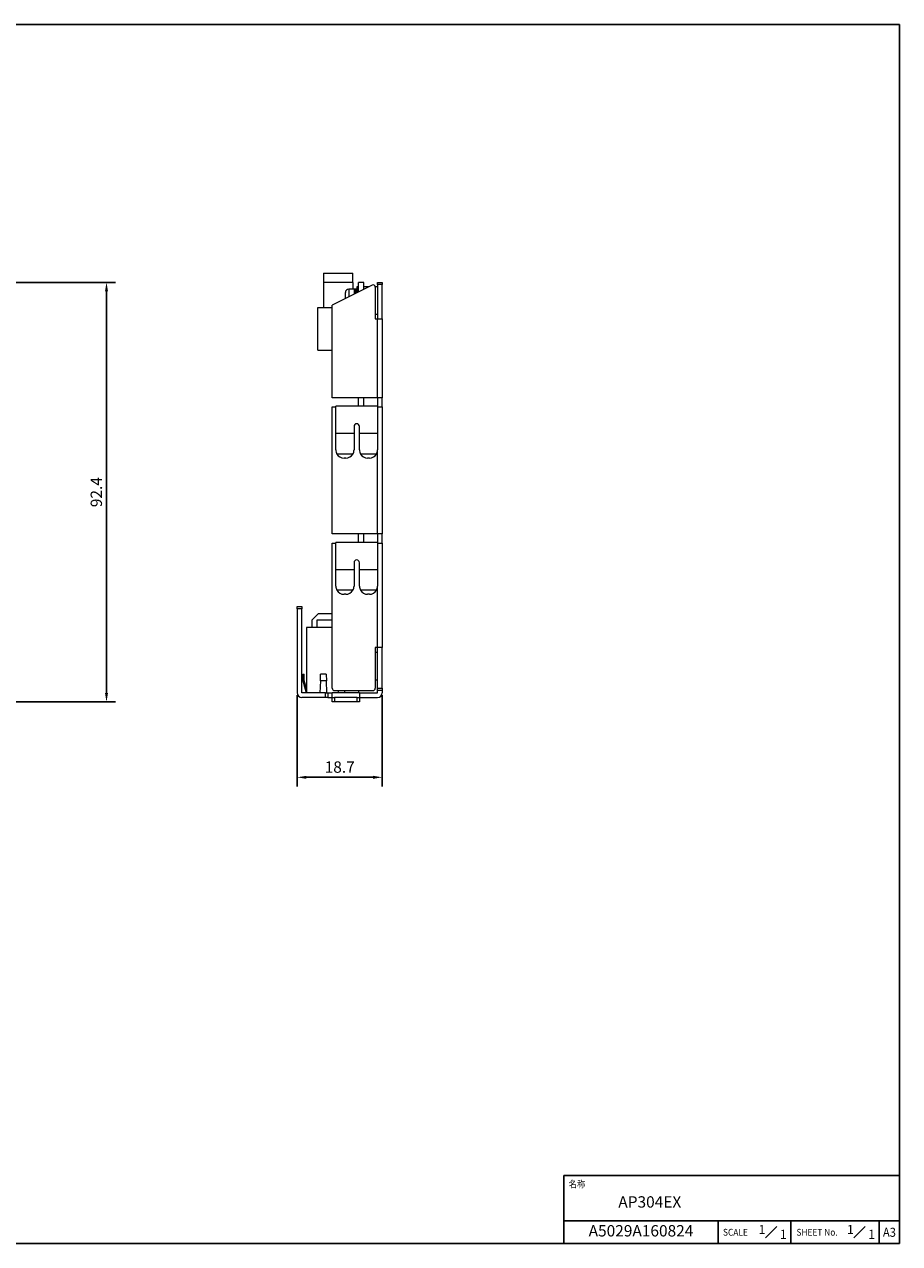
# Model space of a CAD drawing. Extents: x 0 to 390, y 0 to 268.
# Drawn here: x 197 to 390, y 0 to 268 of the extents above; entities that cross this region are included whole.
import ezdxf
from ezdxf.enums import TextEntityAlignment as Align

# ---------------------------------------------------------------- set-up
doc = ezdxf.new("R2010")
doc.units = 0
doc.header["$MEASUREMENT"] = 0
doc.layers.get('0').update_dxf_attribs({"linetype": 'CONTINUOUS'})
doc.layers.get('DEFPOINTS').update_dxf_attribs({"linetype": 'CONTINUOUS'})
for name, color, linetype in [('MOJI', 4, 'CONTINUOUS'), ('SUNPO', 3, 'CONTINUOUS'), ('枠', 7, 'CONTINUOUS'), ('枠文字', 2, 'CONTINUOUS')]:
    doc.layers.add(name, color=color, linetype=linetype)
doc.styles.get("Standard").update_dxf_attribs({"font": 'SIMPLEX.SHX', "bigfont": 'BIGFONT.shx'})
doc.dimstyles.new('SUNPO', dxfattribs={"dimscale": 0, "dimtxt": 2.5, "dimasz": 2, "dimexe": 2, "dimexo": 0.5, "dimgap": 1, "dimtad": 1, "dimdec": 5, "dimzin": 9, "dimdsep": 46, "dimtxsty": 'STANDARD', "dimcen": 0, "dimclrd": 3, "dimclre": 3, "dimclrt": 4, "dimadec": 0, "dimazin": 0, "dimtfac": 1, "dimtdec": 5, "dimtmove": 0, "dimatfit": 3, "dimfxl": 1, "dimtolj": 1, "dimarcsym": 0})

# ---------------------------------------------------------------- blocks, each defined once
blk = doc.blocks.new('*D36')
at = {"layer": 'DEFPOINTS', "color": 0}
for p in [(188.6, 211.69), (192.6, 119.29), (215.21, 119.29)]:
    blk.add_point(p, dxfattribs=at)
at = {"layer": 'SUNPO', "color": 3, "lineweight": -2}
for p, q in [((189.1, 211.69), (217.21, 211.69)), ((215.21, 209.69), (215.21, 121.29)), ((193.1, 119.29), (217.21, 119.29))]:
    blk.add_line(p, q, dxfattribs=at)
at = {"layer": 'SUNPO', "color": 3}
for points in [[(214.87, 209.69), (215.54, 209.69), (215.21, 211.69)], [(214.87, 121.29), (215.54, 121.29), (215.21, 119.29)]]:
    blk.add_solid(points, dxfattribs=at)
at = {"layer": 'SUNPO', "color": 4, "insert": (211.71, 165.49), "char_height": 2.5, "attachment_point": 2, "rotation": 90}
blk.add_mtext('\\A1;92.4', dxfattribs=at)
blk = doc.blocks.new('*D38')
at = {"layer": 'DEFPOINTS', "color": 0}
for p in [(257.25, 121.29), (275.95, 121.29), (257.25, 102.69)]:
    blk.add_point(p, dxfattribs=at)
at = {"layer": 'SUNPO', "color": 3, "lineweight": -2}
for p, q in [((257.25, 120.79), (257.25, 100.69)), ((275.95, 120.79), (275.95, 100.69)), ((273.95, 102.69), (259.25, 102.69))]:
    blk.add_line(p, q, dxfattribs=at)
at = {"layer": 'SUNPO', "color": 3}
for points in [[(259.25, 103.02), (259.25, 102.35), (257.25, 102.69)], [(273.95, 103.02), (273.95, 102.35), (275.95, 102.69)]]:
    blk.add_solid(points, dxfattribs=at)
at = {"layer": 'SUNPO', "color": 4, "insert": (266.6, 106.19), "char_height": 2.5, "attachment_point": 2}
blk.add_mtext('\\A1;18.7', dxfattribs=at)

msp = doc.modelspace()

# ---------------------------------------------------------------- linework, layer by layer
at = {"color": 7, "linetype": 'Continuous', "lineweight": 15}
for p, q in [((263.001311, 213.685019), (263.001311, 211.685019)), ((263.001311, 213.685019), (269.501311, 213.685019)), ((269.501311, 211.685019), (269.501311, 213.685019)), ((263.001311, 211.685019), (263.001311, 206.185019)), ((269.501311, 211.685019), (263.001311, 211.685019)), ((273.727704, 211.073214), (264.951311, 206.68502)), ((267.851311, 208.135018), (267.851311, 209.435018)), ((269.851311, 210.185019), (268.601311, 210.185019)), ((268.601311, 210.185019), (268.601311, 208.510017)), ((269.501311, 211.685019), (269.501311, 210.185019)), ((269.851311, 209.13502), (269.851311, 210.185019)), ((270.251311, 210.185019), (269.951311, 210.185019)), ((269.951311, 210.185019), (269.951311, 209.185017)), ((270.251311, 209.33502), (270.251311, 210.185019)), ((270.751311, 210.685016), (270.351311, 210.685016)), ((270.351311, 210.685016), (270.351311, 209.385017)), ((270.751311, 209.585017), (270.751311, 211.685019)), ((271.951311, 211.685019), (270.751311, 211.685019)), ((271.951311, 210.185019), (271.951311, 211.685019)), ((272.951311, 210.685016), (271.951311, 210.685016)), ((274.951311, 210.685016), (274.447816, 210.685016)), ((274.451311, 210.626), (274.451311, 203.685017)), ((274.951311, 211.685019), (275.951311, 211.685019)), ((274.951311, 211.185018), (274.951311, 211.685019)), ((274.951311, 211.185018), (274.951311, 203.685017)), ((275.951311, 211.185018), (274.951311, 211.185018)), ((275.951311, 211.685019), (275.951311, 211.185018)), ((275.951311, 203.685017), (275.951311, 211.185018)), ((261.751311, 196.785018), (261.751311, 206.185019)), ((261.751311, 206.185019), (264.951311, 206.185019)), ((264.951311, 186.285019), (264.951311, 206.68502)), ((274.451311, 204.685019), (274.951311, 204.685019)), ((274.451311, 203.685017), (274.951311, 203.685017)), ((274.951311, 186.285019), (274.951311, 203.685017)), ((274.951311, 203.685017), (275.951311, 203.685017)), ((275.951311, 203.685017), (275.951311, 186.285019)), ((261.751311, 196.785018), (264.951311, 196.785018)), ((274.951311, 186.285019), (264.951311, 186.285019)), ((270.751311, 184.395019), (270.751311, 186.285019)), ((271.951311, 184.395019), (271.951311, 186.285019)), ((275.951311, 186.285019), (274.951311, 186.285019)), ((274.951311, 186.285019), (274.951311, 184.395019)), ((275.951311, 184.285018), (275.951311, 186.285019)), ((264.951311, 156.285019), (264.951311, 184.285018)), ((264.951311, 184.285018), (265.751311, 184.285018)), ((265.751311, 178.395018), (265.751311, 184.395019)), ((274.951311, 184.395019), (265.751311, 184.395019)), ((274.951311, 184.395019), (274.951311, 178.395018)), ((274.951311, 184.285018), (275.951311, 184.285018)), ((275.951311, 184.285018), (275.951311, 156.285019)), ((269.751311, 179.955802), (269.751311, 178.395018)), ((270.951311, 178.395018), (270.951311, 179.955802)), ((265.751311, 174.795018), (265.751311, 178.395018)), ((269.751311, 178.395018), (265.751311, 178.395018)), ((269.751311, 178.395018), (269.751311, 174.795018)), ((270.951311, 174.795018), (270.951311, 178.395018)), ((274.951311, 178.395018), (270.951311, 178.395018)), ((274.951311, 178.395018), (274.951311, 174.795018)), ((274.951311, 156.285019), (274.951311, 174.795018)), ((269.506401, 173.888544), (265.996221, 173.888544)), ((267.951311, 172.995018), (267.551311, 172.995018)), ((274.706401, 173.888544), (271.196221, 173.888544)), ((273.151311, 172.995018), (272.751311, 172.995018)), ((274.951311, 156.285019), (264.951311, 156.285019)), ((270.751311, 154.395019), (270.751311, 156.285019)), ((271.951311, 154.395019), (271.951311, 156.285019)), ((275.951311, 156.285019), (274.951311, 156.285019)), ((274.951311, 156.285019), (274.951311, 154.395019)), ((275.951311, 154.285018), (275.951311, 156.285019)), ((264.951311, 122.285018), (264.951311, 154.285018)), ((264.951311, 154.285018), (265.751311, 154.285018)), ((265.751311, 148.395019), (265.751311, 154.395019)), ((274.951311, 154.395019), (265.751311, 154.395019)), ((274.951311, 154.395019), (274.951311, 148.395019)), ((274.951311, 154.285018), (275.951311, 154.285018)), ((275.951311, 154.285018), (275.951311, 131.285017)), ((265.751311, 144.795019), (265.751311, 148.395019)), ((269.751311, 148.395019), (265.751311, 148.395019)), ((269.751311, 149.955802), (269.751311, 148.395019)), ((269.751311, 148.395019), (269.751311, 144.795019)), ((270.951311, 148.395019), (270.951311, 149.955802)), ((270.951311, 144.795019), (270.951311, 148.395019)), ((274.951311, 148.395019), (270.951311, 148.395019)), ((274.951311, 148.395019), (274.951311, 144.795019)), ((269.506401, 143.888544), (265.996221, 143.888544)), ((267.951311, 142.995018), (267.551311, 142.995018)), ((274.706401, 143.888544), (271.196221, 143.888544)), ((273.151311, 142.995018), (272.751311, 142.995018)), ((274.951311, 131.285017), (274.951311, 144.795019)), ((257.25131, 139.785018), (257.25131, 140.285019)), ((257.25131, 140.285019), (258.251311, 140.285019)), ((257.25131, 139.785018), (257.25131, 121.285019)), ((258.251311, 139.785018), (257.25131, 139.785018)), ((258.251311, 140.285019), (258.251311, 139.785018)), ((258.251311, 121.285019), (258.251311, 139.785018)), ((261.851311, 138.685018), (260.451311, 137.285018)), ((260.451311, 137.285018), (260.451311, 135.685017)), ((264.951311, 137.285018), (261.551311, 137.285018)), ((261.551311, 137.285018), (261.551311, 135.685017)), ((264.951311, 138.685018), (261.851311, 138.685018)), ((264.951311, 135.685017), (259.251311, 135.685017)), ((259.251311, 135.685017), (259.251311, 121.285019)), ((274.451311, 131.285017), (274.451311, 122.285018)), ((274.951311, 131.285017), (274.451311, 131.285017)), ((274.951311, 130.185017), (274.451311, 130.185017)), ((274.951311, 122.285018), (274.951311, 131.285017)), ((275.951311, 131.285017), (274.951311, 131.285017)), ((275.951311, 122.285018), (275.951311, 131.285017)), ((258.451311, 125.435019), (258.451311, 123.93502)), ((258.451311, 125.435019), (258.751311, 125.435019)), ((258.451311, 123.93502), (259.22222, 121.285019)), ((258.751311, 123.977767), (258.751311, 125.435019)), ((259.251311, 122.259019), (258.751311, 123.977767)), ((262.34837, 123.93502), (262.25484, 121.285019)), ((262.34837, 123.93502), (262.401311, 125.435019)), ((263.654252, 123.93502), (262.34837, 123.93502)), ((263.601311, 125.435019), (262.401311, 125.435019)), ((263.601311, 125.435019), (263.654252, 123.93502)), ((263.747781, 121.285019), (263.654252, 123.93502)), ((274.451311, 124.18502), (274.951311, 124.18502)), ((263.451311, 121.285019), (258.251311, 121.285019)), ((263.451311, 120.285017), (263.451311, 121.285019)), ((263.451311, 121.285019), (263.951311, 121.285019)), ((263.951311, 121.285019), (263.951311, 120.285017)), ((263.951311, 121.285019), (264.951311, 121.285019)), ((270.951311, 121.285019), (264.951311, 121.285019)), ((264.951311, 120.285017), (264.951311, 121.285019)), ((265.451311, 121.785017), (273.951311, 121.785017)), ((266.272487, 121.785017), (266.25484, 121.285019)), ((267.747781, 121.285019), (267.730134, 121.785017)), ((270.751311, 121.785017), (270.751311, 121.285019)), ((270.951311, 121.285019), (270.951311, 120.285017)), ((270.951311, 121.285019), (274.951311, 121.285019)), ((274.951311, 122.285018), (275.951311, 122.285018)), ((274.951311, 121.785017), (274.951311, 122.285018)), ((275.951311, 121.785017), (274.951311, 121.785017)), ((274.951311, 121.285019), (274.951311, 121.785017)), ((275.951311, 122.285018), (275.951311, 121.785017)), ((275.951311, 121.785017), (275.951311, 121.285019)), ((263.451311, 120.285017), (258.251311, 120.285017)), ((263.951311, 120.285017), (263.451311, 120.285017)), ((263.951311, 120.285017), (264.951311, 120.285017)), ((264.951311, 119.285019), (264.951311, 120.285017)), ((264.951311, 120.285017), (265.451311, 120.285017)), ((265.451311, 119.285019), (264.951311, 119.285019)), ((270.451311, 120.285017), (265.451311, 120.285017)), ((265.451311, 120.285017), (265.451311, 119.285019)), ((270.451311, 119.285019), (265.451311, 119.285019)), ((270.451311, 119.285019), (270.451311, 120.285017)), ((270.451311, 120.285017), (270.951311, 120.285017)), ((270.951311, 119.285019), (270.451311, 119.285019)), ((270.951311, 120.285017), (270.951311, 119.285019)), ((270.951311, 120.285017), (274.951311, 120.285017))]:
    msp.add_line(p, q, dxfattribs=at)
msp.add_line((247, 0), (221, 0))
for centre, radius, start, end in [((268.601311, 209.435018), 0.75, 90, 180), ((269.951311, 210.085018), 0.1, 90, 180), ((270.251311, 210.085018), 0.1, 0, 90), ((273.951311, 210.626001), 0.5, 0, 116.56505118), ((270.351311, 179.955802), 0.6, 0, 180), ((267.551311, 174.795018), 1.8, 180, 210.23824735), ((267.951311, 174.795018), 1.8, 329.76175265, 0), ((272.751311, 174.795018), 1.8, 180, 210.23824735), ((273.151311, 174.795018), 1.8, 329.76175265, 0), ((267.551311, 174.795018), 1.8, 210.23824735, 270), ((267.951311, 174.795018), 1.8, 270, 329.76175265), ((272.751311, 174.795018), 1.8, 210.23824735, 270), ((273.151311, 174.795018), 1.8, 270, 329.76175265), ((270.351311, 149.955802), 0.6, 0, 180), ((267.551311, 144.795018), 1.8, 180, 210.23824735), ((267.551311, 144.795018), 1.8, 210.23824735, 270), ((267.951311, 144.795018), 1.8, 270, 329.76175265), ((267.951311, 144.795018), 1.8, 329.76175265, 0), ((272.751311, 144.795018), 1.8, 180, 210.23824735), ((272.751311, 144.795018), 1.8, 210.23824735, 270), ((273.151311, 144.795018), 1.8, 270, 329.76175265), ((273.151311, 144.795018), 1.8, 329.76175265, 0), ((258.251311, 121.285018), 1, 180, 270), ((265.451311, 122.285018), 0.5, 180, 270), ((273.951311, 122.285018), 0.5, 270, 0), ((274.951311, 121.285018), 1, 270, 0)]:
    msp.add_arc(centre, radius, start, end, dxfattribs=at)
at = {"layer": '枠', "color": 7}
for p, q in [((390, 268.5), (0, 268.5)), ((390, 0), (390, 268.5)), ((316, 0), (316, 15)), ((390, 15), (316, 15)), ((390, 5), (316, 5)), ((350, 0), (350, 5)), ((366, 0), (366, 5)), ((385.5, 0), (385.5, 5)), ((390, 0), (0, 0)), ((390, 0), (202, 0))]:
    msp.add_line(p, q, dxfattribs=at)
at = {"layer": '枠文字', "color": 2}
for p, q in [((360.42217, 1.25), (362.92217, 3.75)), ((379.905782, 1.25), (382.405782, 3.75))]:
    msp.add_line(p, q, dxfattribs=at)

# ---------------------------------------------------------------- texts
at = {"color": 4}
msp.add_text('AP304EX', height=2.5, dxfattribs=at).set_placement((328.000009, 7.928568))
msp.add_text('A5029A160824', height=2.5, dxfattribs=at).set_placement((333, 2.5), align=Align.MIDDLE)
at = {"layer": 'MOJI', "color": 4}
for p in [(378.389378, 2.096406), (383.070756, 1.044954)]:
    msp.add_text('1', height=2, dxfattribs=at).set_placement(p)
at = {"layer": '枠文字', "color": 2, "width": 0.9}
for s, p in [('名称', (317.069786, 13.104662)), ('SCALE', (351.069786, 2.5)), ('SHEET No.', (367.265243, 2.5))]:
    msp.add_text(s, height=1.5, dxfattribs=at).set_placement(p, align=Align.MIDDLE_LEFT)
at = {"layer": '枠文字', "color": 2}
for p in [(358.905766, 2.096406), (363.587144, 1.044954)]:
    msp.add_text('1', height=2, dxfattribs=at).set_placement(p)
at = {"layer": '枠文字', "color": 2, "width": 0.9}
msp.add_text('A3', height=2, dxfattribs=at).set_placement((387.75, 2.5), align=Align.MIDDLE_CENTER)

# ---------------------------------------------------------------- dimensions: what is measured, and where the dimension line sits
at = {"layer": 'SUNPO'}
dim = msp.add_linear_dim(base=(215.205338, 119.285018), p1=(188.595338, 211.685018), p2=(192.595338, 119.285018), angle=90, dimstyle='SUNPO', override={"dimscale": 1}, dxfattribs=at)
dim.commit()
dim.dimension.update_dxf_attribs({"geometry": '*D36', "text_midpoint": (215.205338, 165.485018), "dimtype": 160})
dim = msp.add_linear_dim(base=(257.251311, 102.685018), p1=(275.951311, 121.285018), p2=(257.251311, 121.285018), dimstyle='SUNPO', override={"dimscale": 1}, dxfattribs=at)
dim.commit()
dim.dimension.update_dxf_attribs({"geometry": '*D38', "text_midpoint": (266.601311, 102.685018), "dimtype": 160})

doc.saveas('drawing.dxf')
